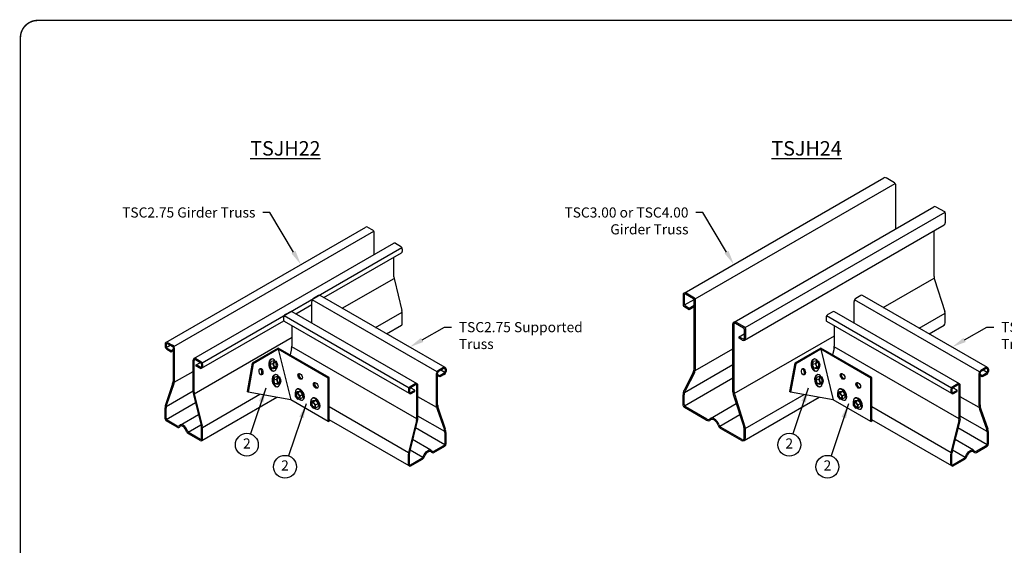
# Model space of a CAD drawing. Extents: x 0 to 11, y 0 to 8.5.
# Drawn here: x 0 to 6.8, y 4.9 to 8.5 of the extents above; entities that cross this region are included whole.
import ezdxf
from ezdxf import colors
from ezdxf.entities.mleader import LeaderData, LeaderLine
from ezdxf.math import Vec2, Vec3

# ---------------------------------------------------------------- set-up
doc = ezdxf.new("R2010")
doc.units = 0
doc.header["$MEASUREMENT"] = 0
for name, color, linetype in [('BOR', 7, 'CONTINUOUS'), ('CHORD', 7, 'CONTINUOUS'), ('CONSTR', 7, 'CONTINUOUS'), ('DIM', 7, 'CONTINUOUS'), ('Dim-Leaders', 7, 'CONTINUOUS')]:
    doc.layers.add(name, color=color, linetype=linetype)
doc.styles.add('ROMAND', font='romand.shx', dxfattribs={"height": 0.07})
doc.styles.add('TrusSteel', font='romand.shx', dxfattribs={"height": 0.07})
doc.dimstyles.get("Standard").update_dxf_attribs({"dimtxt": 0.18, "dimasz": 0.18, "dimexe": 0.18, "dimexo": 0.0625, "dimgap": 0.09, "dimtad": 0, "dimtih": 1, "dimtoh": 1, "dimdec": 4, "dimzin": 0, "dimdsep": 46, "dimtxsty": 'Standard', "dimcen": 0.09, "dimadec": 0, "dimazin": 0, "dimtfac": 1, "dimtdec": 4, "dimtofl": 0, "dimtmove": 2, "dimatfit": 3, "dimfxl": 0, "dimtolj": 1, "dimtzin": 0, "dimarcsym": 0})

msp = doc.modelspace()

# ---------------------------------------------------------------- linework, layer by layer
at = {"layer": 'BOR', "const_width": 0.01}
msp.add_lwpolyline([(0.125, 1.495), (10.875, 1.495, 0.414214), (10.995, 1.615), (10.995, 8.375, 0.414214), (10.875, 8.495), (0.125, 8.495, 0.414214), (0.005, 8.375), (0.005, 1.615, 0.414214)], format="xyb", close=True, dxfattribs=at)
at = {"layer": 'CHORD', "linetype": 'Continuous'}
for centre, ratio in [((1.9421, 6.0303), 0.577229), ((5.6975, 6.0303), 0.577229), ((2.0502, 5.9679), 0.57735), ((5.8057, 5.9679), 0.57735)]:
    msp.add_ellipse(centre, major_axis=(0.0113, -0.0196), ratio=ratio, dxfattribs=at)
for centre in [(1.949, 6.0343), (5.7045, 6.0343), (2.0571, 5.9719), (5.8126, 5.9719)]:
    msp.add_ellipse(centre, major_axis=(0.0113, -0.0196), ratio=0.57735, start_param=3.452346, end_param=5.972432, dxfattribs=at)
at = {"layer": 'CONSTR'}
for p, q in [((4.5998, 6.6059), (5.9836, 7.4048)), ((4.6775, 6.5676), (6.0612, 7.3665)), ((6.0568, 7.3709), (5.9981, 7.4048)), ((6.0628, 7.3605), (6.0628, 7.051)), ((4.9458, 6.4061), (6.3295, 7.205)), ((5.0234, 6.3679), (6.4071, 7.1668)), ((6.344, 7.205), (6.4027, 7.1712)), ((6.4087, 7.1608), (6.4087, 7.093)), ((1.0121, 6.2654), (2.3958, 7.0643)), ((1.0677, 6.2365), (2.4515, 7.0354)), ((2.4078, 7.0643), (2.4427, 7.0442)), ((2.4547, 6.8736), (2.4547, 7.0234)), ((5.0177, 6.2815), (6.4014, 7.0804)), ((6.3308, 6.7215), (6.3308, 7.0396)), ((1.2067, 6.1531), (2.5904, 6.952)), ((1.2623, 6.1242), (2.646, 6.9231)), ((2.6024, 6.952), (2.6373, 6.9318)), ((2.6493, 6.9111), (2.6493, 6.8957)), ((2.1062, 6.5753), (2.6433, 6.8854)), ((2.5913, 6.7197), (2.5913, 6.8554)), ((2.2334, 6.5018), (2.592, 6.7088)), ((2.594, 6.698), (2.6466, 6.4862)), ((5.9794, 6.5073), (6.3316, 6.7106)), ((6.3341, 6.7), (6.4053, 6.4791)), ((2.022, 6.3992), (2.022, 6.549)), ((2.8901, 6.0616), (2.0253, 6.5609)), ((2.0689, 6.5899), (2.034, 6.5697)), ((2.9457, 6.0906), (2.0809, 6.5899)), ((4.5926, 6.5933), (4.5926, 6.5255)), ((4.6011, 6.5933), (4.6011, 6.5304)), ((4.6027, 6.5245), (4.6689, 6.5627)), ((4.6645, 6.567), (4.6101, 6.5985)), ((4.6731, 6.572), (4.6144, 6.6059)), ((4.6705, 6.0881), (4.6705, 6.5567)), ((4.6791, 6.0863), (4.6791, 6.5616)), ((5.7775, 6.3992), (5.7775, 6.549)), ((6.6456, 6.0616), (5.7807, 6.5609)), ((5.8244, 6.5899), (5.7895, 6.5697)), ((6.7012, 6.0906), (5.8364, 6.5899)), ((1.8743, 6.4775), (1.8394, 6.4574)), ((2.7512, 5.9782), (1.8863, 6.4775)), ((1.9116, 6.4629), (2.022, 6.5267)), ((4.5986, 6.5151), (4.6358, 6.4936)), ((4.6071, 6.5201), (4.6358, 6.5035)), ((4.6358, 6.5035), (4.6705, 6.5235)), ((4.6358, 6.4936), (4.6705, 6.5137)), ((4.6358, 6.4936), (4.6358, 6.5035)), ((5.6298, 6.4775), (5.5949, 6.4574)), ((6.5066, 5.9782), (5.6418, 6.4775)), ((1.2595, 6.0865), (1.8291, 6.4153)), ((1.8275, 6.4366), (1.8275, 6.4213)), ((2.6955, 5.9493), (1.8307, 6.4486)), ((2.6983, 5.9116), (1.8334, 6.4109)), ((2.4638, 6.3688), (2.6486, 6.4755)), ((2.6493, 6.393), (2.6493, 6.4645)), ((5.5829, 6.4366), (5.5829, 6.4213)), ((6.451, 5.9493), (5.5861, 6.4486)), ((6.4538, 5.9116), (5.5889, 6.4109)), ((6.2272, 6.3642), (6.4079, 6.4685)), ((6.4087, 6.3999), (6.4087, 6.4577)), ((1.8854, 6.2453), (1.8854, 6.3809)), ((2.5406, 6.3245), (2.6443, 6.3843)), ((4.9385, 5.9226), (4.9385, 6.3935)), ((4.9471, 5.9226), (4.9471, 6.3935)), ((4.956, 6.3987), (5.0104, 6.3673)), ((4.9603, 6.4061), (5.019, 6.3723)), ((5.0164, 6.3569), (5.0164, 6.2941)), ((5.025, 6.3619), (5.025, 6.2941)), ((5.6409, 6.2453), (5.6409, 6.3809)), ((6.2961, 6.3245), (6.3997, 6.3843)), ((1.2083, 5.9099), (1.8854, 6.3009)), ((4.9479, 5.9117), (5.6409, 6.3118)), ((4.9817, 6.3038), (5.0164, 6.3238)), ((5.0075, 6.2889), (4.9817, 6.3038)), ((4.9817, 6.2939), (4.9817, 6.3038)), ((5.0032, 6.2815), (4.9817, 6.2939)), ((1.0061, 6.2551), (1.0061, 6.2397)), ((1.013, 6.2535), (1.013, 6.2368)), ((1.0146, 6.2308), (1.0424, 6.2469)), ((1.0181, 6.219), (1.0493, 6.2009)), ((1.019, 6.2264), (1.0493, 6.2089)), ((1.022, 6.2586), (1.058, 6.2378)), ((1.0241, 6.2654), (1.059, 6.2453)), ((1.0493, 6.2089), (1.064, 6.2174)), ((1.0493, 6.2009), (1.064, 6.2094)), ((1.0493, 6.2009), (1.0493, 6.2089)), ((1.064, 6.0079), (1.064, 6.2275)), ((1.0709, 6.0005), (1.0709, 6.2245)), ((1.7903, 6.2258), (1.6104, 6.1219)), ((1.7903, 6.2178), (1.6173, 6.1179)), ((2.1436, 6.0218), (1.7903, 6.2258)), ((2.1367, 6.0178), (1.7903, 6.2178)), ((1.7903, 6.2178), (1.8772, 5.868)), ((1.8827, 6.2236), (1.8716, 6.1788)), ((2.7496, 5.735), (1.8847, 6.2343)), ((4.6771, 6.0697), (4.9385, 6.2206)), ((5.5458, 6.2258), (5.3659, 6.1219)), ((5.5458, 6.2178), (5.3728, 6.1179)), ((5.8991, 6.0218), (5.5458, 6.2258)), ((5.8921, 6.0178), (5.5458, 6.2178)), ((5.5458, 6.2178), (5.6327, 5.868)), ((5.6382, 6.2236), (5.6271, 6.1788)), ((6.505, 5.735), (5.6402, 6.2343)), ((1.2007, 5.9224), (1.2007, 6.1427)), ((1.2076, 5.9208), (1.2076, 6.1411)), ((1.2166, 6.1463), (1.2526, 6.1255)), ((1.2186, 6.1531), (1.2536, 6.1329)), ((1.7608, 6.1376), (1.7417, 6.134)), ((1.7418, 6.1496), (1.7465, 6.1505)), ((1.7608, 6.1376), (1.7534, 6.1167)), ((1.7775, 6.1334), (1.7608, 6.1376)), ((5.5163, 6.1376), (5.4972, 6.134)), ((5.4973, 6.1496), (5.502, 6.1505)), ((5.5163, 6.1376), (5.5089, 6.1167)), ((5.533, 6.1334), (5.5163, 6.1376)), ((1.2223, 6.109), (1.2517, 6.126)), ((1.2223, 6.1011), (1.2223, 6.109)), ((1.2496, 6.0933), (1.2223, 6.109)), ((1.2476, 6.0865), (1.2223, 6.1011)), ((1.2586, 6.1151), (1.2586, 6.0985)), ((1.2655, 6.1122), (1.2655, 6.0969)), ((1.6104, 6.1219), (1.5755, 5.9253)), ((1.6173, 6.1179), (1.5824, 5.9214)), ((1.6173, 6.1179), (1.6104, 6.1219)), ((1.7344, 6.1131), (1.7417, 6.134)), ((1.7534, 6.1167), (1.7344, 6.1131)), ((1.7436, 6.0873), (1.7344, 6.1131)), ((1.7626, 6.0909), (1.7436, 6.0873)), ((1.7607, 6.0829), (1.7436, 6.0873)), ((1.7534, 6.1167), (1.7626, 6.0909)), ((1.7557, 6.0663), (1.7617, 6.0673)), ((1.7797, 6.0865), (1.7607, 6.0829)), ((1.7626, 6.0909), (1.7797, 6.0865)), ((1.7869, 6.107), (1.7775, 6.1334)), ((1.7797, 6.0865), (1.7869, 6.107)), ((2.9338, 6.0906), (2.8989, 6.0704)), ((2.9358, 6.0838), (2.8998, 6.063)), ((2.9432, 6.0559), (2.9154, 6.072)), ((2.9448, 6.0786), (2.9448, 6.0619)), ((2.9517, 6.0802), (2.9517, 6.0648)), ((4.6031, 5.9189), (4.9385, 6.1126)), ((5.3659, 6.1219), (5.331, 5.9253)), ((5.3728, 6.1179), (5.3379, 5.9214)), ((5.3728, 6.1179), (5.3659, 6.1219)), ((5.4899, 6.1131), (5.4972, 6.134)), ((5.5089, 6.1167), (5.4899, 6.1131)), ((5.499, 6.0873), (5.4899, 6.1131)), ((5.5181, 6.0909), (5.499, 6.0873)), ((5.5162, 6.0829), (5.499, 6.0873)), ((5.5089, 6.1167), (5.5181, 6.0909)), ((5.5112, 6.0663), (5.5172, 6.0673)), ((5.5352, 6.0865), (5.5162, 6.0829)), ((5.5181, 6.0909), (5.5352, 6.0865)), ((5.5424, 6.107), (5.533, 6.1334)), ((5.5352, 6.0865), (5.5424, 6.107)), ((6.6892, 6.0906), (6.6543, 6.0704)), ((6.6913, 6.0838), (6.6553, 6.063)), ((6.6987, 6.0559), (6.6709, 6.072)), ((6.7003, 6.0786), (6.7003, 6.0619)), ((6.7072, 6.0802), (6.7072, 6.0648)), ((1.07, 5.9889), (1.2007, 6.0643)), ((1.7585, 6.0046), (1.7658, 6.0255)), ((1.7775, 6.0082), (1.7585, 6.0046)), ((1.7676, 5.9788), (1.7585, 6.0046)), ((1.7849, 6.0291), (1.7658, 6.0255)), ((1.7659, 6.0411), (1.7706, 6.042)), ((1.7849, 6.0291), (1.7775, 6.0082)), ((1.7775, 6.0082), (1.7867, 5.9824)), ((1.8016, 6.0249), (1.7849, 6.0291)), ((1.811, 5.9985), (1.8016, 6.0249)), ((2.1367, 6.0178), (2.1436, 6.0218)), ((2.1367, 5.7183), (2.1367, 6.0178)), ((2.1436, 5.7302), (2.1436, 6.0218)), ((2.8869, 5.8257), (2.8869, 6.0497)), ((2.8938, 5.833), (2.8938, 6.0526)), ((2.9085, 6.034), (2.8938, 6.0425)), ((2.9085, 6.026), (2.8938, 6.0345)), ((2.9388, 6.0515), (2.9085, 6.034)), ((2.9398, 6.0441), (2.9085, 6.026)), ((2.9085, 6.026), (2.9085, 6.034)), ((4.6628, 6.0562), (4.6003, 5.9344)), ((4.6036, 5.8259), (4.9385, 6.0193)), ((4.6712, 6.054), (4.609, 5.9346)), ((5.5139, 6.0046), (5.5213, 6.0255)), ((5.533, 6.0082), (5.5139, 6.0046)), ((5.5231, 5.9788), (5.5139, 6.0046)), ((5.5403, 6.0291), (5.5213, 6.0255)), ((5.5214, 6.0411), (5.5261, 6.042)), ((5.5403, 6.0291), (5.533, 6.0082)), ((5.533, 6.0082), (5.5422, 5.9824)), ((5.5571, 6.0249), (5.5403, 6.0291)), ((5.5665, 5.9985), (5.5571, 6.0249)), ((5.8921, 6.0178), (5.8991, 6.0218)), ((5.8921, 5.7183), (5.8921, 6.0178)), ((5.8991, 5.7302), (5.8991, 6.0218)), ((6.6424, 5.8257), (6.6424, 6.0497)), ((6.6493, 5.833), (6.6493, 6.0526)), ((6.664, 6.034), (6.6493, 6.0425)), ((6.664, 6.026), (6.6493, 6.0345)), ((6.6943, 6.0515), (6.664, 6.034)), ((6.6952, 6.0441), (6.664, 6.026)), ((6.664, 6.026), (6.664, 6.034)), ((1.059, 5.9783), (1.0111, 5.8408)), ((1.0671, 5.9775), (1.0169, 5.8336)), ((1.7867, 5.9824), (1.7676, 5.9788)), ((1.7848, 5.9744), (1.7676, 5.9788)), ((1.7798, 5.9578), (1.7858, 5.9588)), ((1.8038, 5.978), (1.7848, 5.9744)), ((1.7867, 5.9824), (1.8038, 5.978)), ((1.8038, 5.978), (1.811, 5.9985)), ((1.9222, 5.9428), (1.9169, 5.9398)), ((2.6923, 5.9373), (2.6923, 5.922)), ((2.6992, 5.9402), (2.6992, 5.9236)), ((2.7392, 5.9782), (2.7043, 5.9581)), ((2.7412, 5.9714), (2.7052, 5.9506)), ((2.7355, 5.9342), (2.7061, 5.9511)), ((2.7082, 5.9184), (2.7355, 5.9342)), ((2.7355, 5.9262), (2.7355, 5.9342)), ((2.7502, 5.7459), (2.7502, 5.9662)), ((2.7571, 5.7475), (2.7571, 5.9678)), ((5.5422, 5.9824), (5.5231, 5.9788)), ((5.5402, 5.9744), (5.5231, 5.9788)), ((5.5352, 5.9578), (5.5412, 5.9588)), ((5.5593, 5.978), (5.5402, 5.9744)), ((5.5422, 5.9824), (5.5593, 5.978)), ((5.5593, 5.978), (5.5665, 5.9985)), ((5.6777, 5.9428), (5.6724, 5.9398)), ((6.4478, 5.9373), (6.4478, 5.922)), ((6.4547, 5.9402), (6.4547, 5.9236)), ((6.4947, 5.9782), (6.4597, 5.9581)), ((6.4967, 5.9714), (6.4607, 5.9506)), ((6.491, 5.9342), (6.4616, 5.9511)), ((6.4637, 5.9184), (6.491, 5.9342)), ((6.491, 5.9262), (6.491, 5.9342)), ((6.5057, 5.7459), (6.5057, 5.9662)), ((6.5126, 5.7475), (6.5126, 5.9678)), ((1.014, 5.8223), (1.2007, 5.9301)), ((1.2027, 5.9055), (1.2566, 5.6889)), ((1.2102, 5.8992), (1.2629, 5.6873)), ((1.2605, 5.5854), (1.7804, 5.8856)), ((1.2649, 5.6766), (1.6635, 5.9067)), ((1.5824, 5.9214), (1.5755, 5.9253)), ((1.8772, 5.868), (1.5824, 5.9214)), ((2.1367, 5.7183), (1.8772, 5.868)), ((1.9063, 5.9157), (1.923, 5.9254)), ((1.9239, 5.9172), (1.9063, 5.9157)), ((1.9063, 5.9157), (1.9063, 5.894)), ((1.9063, 5.894), (1.9239, 5.8722)), ((1.923, 5.9254), (1.9407, 5.9269)), ((1.9239, 5.9172), (1.9407, 5.9269)), ((1.9411, 5.896), (1.9239, 5.9172)), ((1.9239, 5.8722), (1.9411, 5.8738)), ((1.9407, 5.9269), (1.9579, 5.9057)), ((1.9411, 5.896), (1.9579, 5.9057)), ((1.9411, 5.8738), (1.9411, 5.896)), ((1.9411, 5.8738), (1.9579, 5.8835)), ((1.9579, 5.9057), (1.9579, 5.8835)), ((1.9629, 5.8688), (1.9588, 5.8664)), ((2.0144, 5.8533), (2.0312, 5.863)), ((2.0303, 5.8803), (2.025, 5.8774)), ((2.0312, 5.863), (2.0488, 5.8645)), ((2.032, 5.8548), (2.0488, 5.8645)), ((2.0488, 5.8645), (2.066, 5.8432)), ((2.7103, 5.9116), (2.7355, 5.9262)), ((2.8879, 5.814), (2.7571, 5.8895)), ((4.5926, 5.8303), (4.5926, 5.9025)), ((4.6011, 5.8352), (4.6011, 5.9023)), ((4.9423, 5.8985), (5.0133, 5.6799)), ((4.9504, 5.9011), (5.0216, 5.6802)), ((5.016, 5.5854), (5.5358, 5.8856)), ((5.0241, 5.6696), (5.431, 5.9045)), ((5.3379, 5.9214), (5.331, 5.9253)), ((5.6327, 5.868), (5.3379, 5.9214)), ((5.8921, 5.7183), (5.6327, 5.868)), ((5.6617, 5.9157), (5.6785, 5.9254)), ((5.6794, 5.9172), (5.6617, 5.9157)), ((5.6617, 5.9157), (5.6617, 5.894)), ((5.6617, 5.894), (5.6794, 5.8722)), ((5.6785, 5.9254), (5.6961, 5.9269)), ((5.6794, 5.9172), (5.6961, 5.9269)), ((5.6966, 5.896), (5.6794, 5.9172)), ((5.6794, 5.8722), (5.6966, 5.8738)), ((5.6961, 5.9269), (5.7133, 5.9057)), ((5.6966, 5.896), (5.7133, 5.9057)), ((5.6966, 5.8738), (5.6966, 5.896)), ((5.6966, 5.8738), (5.7133, 5.8835)), ((5.7133, 5.9057), (5.7133, 5.8835)), ((5.7184, 5.8688), (5.7143, 5.8664)), ((5.7698, 5.8533), (5.7866, 5.863)), ((5.7858, 5.8803), (5.7805, 5.8774)), ((5.7866, 5.863), (5.8042, 5.8645)), ((5.7875, 5.8548), (5.8042, 5.8645)), ((5.8042, 5.8645), (5.8214, 5.8432)), ((6.4657, 5.9116), (6.491, 5.9262)), ((6.6433, 5.814), (6.5126, 5.8895)), ((1.0061, 5.737), (1.0061, 5.8112)), ((1.013, 5.7398), (1.013, 5.8106)), ((1.0151, 5.7318), (1.2169, 5.8483)), ((2.032, 5.8548), (2.0144, 5.8533)), ((2.0144, 5.8533), (2.0144, 5.8316)), ((2.0144, 5.8316), (2.032, 5.8098)), ((2.0492, 5.8336), (2.032, 5.8548)), ((2.032, 5.8098), (2.0492, 5.8114)), ((2.0492, 5.8336), (2.066, 5.8432)), ((2.0492, 5.8114), (2.0492, 5.8336)), ((2.0492, 5.8114), (2.066, 5.8211)), ((2.066, 5.8432), (2.066, 5.8211)), ((2.071, 5.8063), (2.0669, 5.8039)), ((2.693, 5.5017), (2.1436, 5.8189)), ((2.8908, 5.8027), (2.9409, 5.6587)), ((2.8988, 5.8035), (2.9467, 5.6659)), ((4.7536, 5.7266), (4.6019, 5.8142)), ((4.7578, 5.734), (4.6104, 5.8191)), ((4.7827, 5.7387), (4.9608, 5.8415)), ((5.7875, 5.8548), (5.7698, 5.8533)), ((5.7698, 5.8533), (5.7698, 5.8316)), ((5.7698, 5.8316), (5.7875, 5.8098)), ((5.8047, 5.8336), (5.7875, 5.8548)), ((5.7875, 5.8098), (5.8047, 5.8114)), ((5.8047, 5.8336), (5.8214, 5.8432)), ((5.8047, 5.8114), (5.8047, 5.8336)), ((5.8047, 5.8114), (5.8214, 5.8211)), ((5.8214, 5.8432), (5.8214, 5.8211)), ((5.8265, 5.8063), (5.8224, 5.8039)), ((6.4484, 5.5017), (5.8991, 5.8189)), ((6.6462, 5.8027), (6.6964, 5.6587)), ((6.6543, 5.8035), (6.7022, 5.6659)), ((1.1102, 5.6933), (1.2372, 5.7667)), ((2.6973, 5.4106), (2.1436, 5.7302)), ((2.7551, 5.7306), (2.7013, 5.5141)), ((2.9438, 5.6474), (2.7571, 5.7552)), ((4.8471, 5.6851), (4.9856, 5.7651)), ((6.4528, 5.4106), (5.8991, 5.7302)), ((6.5106, 5.7306), (6.4567, 5.5141)), ((6.6993, 5.6474), (6.5126, 5.7552)), ((1.0896, 5.6783), (1.0151, 5.7214)), ((1.0899, 5.6862), (1.021, 5.726)), ((1.1666, 5.6438), (1.2551, 5.6949)), ((1.2586, 5.5957), (1.2586, 5.6721)), ((1.2655, 5.5941), (1.2655, 5.6656)), ((2.1367, 5.7183), (2.1505, 5.7262)), ((2.7476, 5.7243), (2.6949, 5.5124)), ((2.9427, 5.5569), (2.7409, 5.6734)), ((4.9981, 5.5854), (4.8528, 5.6693)), ((5.0024, 5.5928), (4.857, 5.6768)), ((5.0164, 5.601), (5.0164, 5.6591)), ((5.025, 5.601), (5.025, 5.6588)), ((5.8921, 5.7183), (5.906, 5.7262)), ((6.5031, 5.7243), (6.4504, 5.5124)), ((6.6982, 5.5569), (6.4964, 5.6734)), ((1.2506, 5.5854), (1.1687, 5.6327)), ((1.2526, 5.5922), (1.1733, 5.638)), ((2.8477, 5.5184), (2.7206, 5.5918)), ((2.9448, 5.5649), (2.9448, 5.6357)), ((2.9517, 5.5621), (2.9517, 5.6363)), ((6.6031, 5.5184), (6.4761, 5.5918)), ((6.7003, 5.5649), (6.7003, 5.6357)), ((6.7072, 5.5621), (6.7072, 5.6363)), ((2.8679, 5.5113), (2.9368, 5.5511)), ((2.8682, 5.5035), (2.9427, 5.5465)), ((6.6234, 5.5113), (6.6923, 5.5511)), ((6.6237, 5.5035), (6.6982, 5.5465)), ((2.6923, 5.4192), (2.6923, 5.4908)), ((2.6992, 5.4208), (2.6992, 5.4972)), ((2.7912, 5.4689), (2.7027, 5.52)), ((2.7052, 5.4173), (2.7845, 5.4631)), ((2.7073, 5.4106), (2.7891, 5.4578)), ((6.4478, 5.4192), (6.4478, 5.4908)), ((6.4547, 5.4208), (6.4547, 5.4972)), ((6.5467, 5.4689), (6.4582, 5.52)), ((6.4607, 5.4173), (6.54, 5.4631)), ((6.4627, 5.4106), (6.5446, 5.4578))]:
    msp.add_line(p, q, dxfattribs=at)
for centre, radius, start, end in [((5.9908, 7.3922), 0.0145, 60, 120), ((6.0508, 7.3605), 0.012, 0, 60), ((6.3368, 7.1924), 0.0145, 60, 120), ((6.3967, 7.1608), 0.012, 0, 60), ((6.3942, 7.093), 0.0145, 300, 0), ((2.4018, 7.054), 0.012, 60, 120), ((2.4307, 7.0234), 0.024, 0, 60), ((2.5964, 6.9416), 0.012, 60, 120), ((2.6253, 6.9111), 0.024, 0, 60), ((2.6373, 6.8957), 0.012, 300, 0), ((2.6812, 6.7197), 0.0899, 180, 193.95508), ((6.4007, 6.7215), 0.0699, 180, 197.86282), ((2.046, 6.549), 0.024, 120, 180), ((2.0749, 6.5795), 0.012, 60, 120), ((4.6071, 6.5933), 0.0145, 60, 180), ((4.6071, 6.5933), 0.00599, 60, 180), ((4.6585, 6.5567), 0.012, 0, 60), ((4.6671, 6.5616), 0.012, 0, 60), ((5.8015, 6.549), 0.024, 120, 180), ((5.8304, 6.5795), 0.012, 60, 120), ((1.8803, 6.4671), 0.012, 60, 120), ((2.5594, 6.4645), 0.0899, 0, 13.95508), ((4.6046, 6.5255), 0.012, 180, 240), ((4.6131, 6.5304), 0.012, 180, 240), ((5.6358, 6.4671), 0.012, 60, 120), ((6.3388, 6.4577), 0.0699, 0, 17.86282), ((1.8514, 6.4366), 0.024, 120, 180), ((1.8394, 6.4213), 0.012, 180, 240), ((5.6069, 6.4366), 0.024, 120, 180), ((5.5949, 6.4213), 0.012, 180, 240), ((2.6393, 6.393), 0.00999, 300, 0), ((4.953, 6.3935), 0.0145, 60, 180), ((4.953, 6.3935), 0.00599, 60, 180), ((5.0045, 6.3569), 0.012, 0, 60), ((5.013, 6.3619), 0.012, 0, 60), ((6.3908, 6.3999), 0.0179, 300, 360), ((5.0104, 6.2941), 0.0145, 240, 0), ((5.0104, 6.2941), 0.00599, 240, 0), ((1.0181, 6.2551), 0.012, 60, 180), ((1.0301, 6.2397), 0.024, 180, 240), ((1.019, 6.2535), 0.00599, 60, 180), ((1.025, 6.2368), 0.012, 180, 240), ((1.052, 6.2275), 0.012, 0, 60), ((1.047, 6.2245), 0.024, 0, 60), ((1.7955, 6.2453), 0.0899, 346.04492, 0), ((5.551, 6.2453), 0.0899, 346.04492, 0), ((1.2127, 6.1427), 0.012, 60, 180), ((1.2136, 6.1411), 0.00599, 60, 180), ((1.2536, 6.0969), 0.012, 240, 0), ((1.2526, 6.0985), 0.00599, 240, 0), ((1.2466, 6.1151), 0.012, 0, 60), ((1.2416, 6.1122), 0.024, 0, 60), ((2.9108, 6.0497), 0.024, 120, 180), ((2.9398, 6.0802), 0.012, 0, 120), ((2.9388, 6.0786), 0.00599, 0, 120), ((4.6006, 6.0881), 0.0699, 332.82932, 0), ((4.6092, 6.0863), 0.0699, 332.51278, 0), ((6.6663, 6.0497), 0.024, 120, 180), ((6.6952, 6.0802), 0.012, 0, 120), ((6.6943, 6.0786), 0.00599, 0, 120), ((0.9742, 6.0079), 0.0899, 340.78703, 0), ((1.001, 6.0005), 0.0699, 340.78703, 0), ((2.9058, 6.0526), 0.012, 120, 180), ((2.9328, 6.0619), 0.012, 300, 0), ((2.9278, 6.0648), 0.024, 300, 360), ((6.6613, 6.0526), 0.012, 120, 180), ((6.6883, 6.0619), 0.012, 300, 0), ((6.6832, 6.0648), 0.024, 300, 360), ((2.7163, 5.9373), 0.024, 120, 180), ((2.7112, 5.9402), 0.012, 120, 180), ((2.7452, 5.9678), 0.012, 0, 120), ((2.7442, 5.9662), 0.00599, 0, 120), ((4.6625, 5.9025), 0.0699, 152.82932, 180), ((4.671, 5.9023), 0.0699, 152.51278, 180), ((6.4717, 5.9373), 0.024, 120, 180), ((6.4667, 5.9402), 0.012, 120, 180), ((6.5006, 5.9678), 0.012, 0, 120), ((6.4997, 5.9662), 0.00599, 0, 120), ((1.2706, 5.9224), 0.0699, 180, 193.95508), ((1.2975, 5.9208), 0.0899, 180, 193.95508), ((2.7043, 5.922), 0.012, 180, 300), ((2.7052, 5.9236), 0.00599, 180, 300), ((5.017, 5.9226), 0.0785, 180, 197.86282), ((5.017, 5.9226), 0.0699, 180, 197.86282), ((6.4597, 5.922), 0.012, 180, 300), ((6.4607, 5.9236), 0.00599, 180, 300), ((1.096, 5.8112), 0.0899, 160.78703, 180), ((1.0829, 5.8106), 0.0699, 160.78703, 180), ((2.9568, 5.8257), 0.0699, 180, 199.21297), ((2.9837, 5.833), 0.0899, 180, 199.21297), ((4.6111, 5.8303), 0.0186, 180, 240), ((4.6197, 5.8352), 0.0186, 180, 240), ((6.7123, 5.8257), 0.0699, 180, 199.21297), ((6.7391, 5.833), 0.0899, 180, 199.21297), ((1.0241, 5.737), 0.018, 180, 240), ((1.029, 5.7398), 0.016, 180, 240), ((2.6604, 5.7459), 0.0899, 346.04492, 0), ((2.6872, 5.7475), 0.0699, 346.04492, 0), ((4.7672, 5.7502), 0.0273, 240, 313.24819), ((4.7672, 5.7502), 0.0187, 240, 313.24819), ((6.4158, 5.7459), 0.0899, 346.04492, 0), ((6.4427, 5.7475), 0.0699, 346.04492, 0), ((1.0976, 5.6922), 0.016, 240, 327.90937), ((1.0959, 5.6966), 0.012, 240, 321.78348), ((1.1887, 5.6721), 0.0699, 0, 13.95508), ((1.1757, 5.6656), 0.0899, 0, 13.95508), ((2.8749, 5.6357), 0.0699, 0, 19.21297), ((2.8619, 5.6363), 0.0899, 0, 19.21297), ((4.8715, 5.7018), 0.0374, 195.92702, 240), ((4.8757, 5.7092), 0.0374, 200.25358, 240), ((4.9465, 5.6591), 0.0699, 360, 17.33681), ((4.9551, 5.6588), 0.0699, 0, 17.86282), ((6.6304, 5.6357), 0.0699, 0, 19.21297), ((6.6173, 5.6363), 0.0899, 0, 19.21297), ((1.1847, 5.6603), 0.032, 198.96104, 240), ((1.1853, 5.6588), 0.024, 197.52498, 240), ((1.2555, 5.5941), 0.00999, 240, 0), ((1.2546, 5.5957), 0.00399, 240, 0), ((5.0071, 5.601), 0.0179, 240, 360), ((5.0071, 5.601), 0.00939, 240, 360), ((2.9288, 5.5649), 0.016, 300, 0), ((2.9338, 5.5621), 0.018, 300, 0), ((6.6843, 5.5649), 0.016, 300, 0), ((6.6892, 5.5621), 0.018, 300, 0), ((2.7822, 5.4908), 0.0899, 166.04492, 180), ((2.7691, 5.4972), 0.0699, 166.04492, 180), ((2.7725, 5.4839), 0.024, 300, 342.47502), ((2.7731, 5.4855), 0.032, 300, 341.03896), ((2.8602, 5.5173), 0.016, 212.09063, 300), ((2.8619, 5.5217), 0.012, 218.21652, 300), ((6.5376, 5.4908), 0.0899, 166.04492, 180), ((6.5246, 5.4972), 0.0699, 166.04492, 180), ((6.528, 5.4839), 0.024, 300, 342.47502), ((6.5286, 5.4855), 0.032, 300, 341.03896), ((6.6157, 5.5173), 0.016, 212.09063, 300), ((6.6174, 5.5217), 0.012, 218.21652, 300), ((2.7023, 5.4192), 0.00999, 180, 300), ((2.7032, 5.4208), 0.00399, 180, 300), ((6.4578, 5.4192), 0.00999, 180, 300), ((6.4587, 5.4208), 0.00399, 180, 300)]:
    msp.add_arc(centre, radius, start, end, dxfattribs=at)
for centre, major_axis, ratio, start_param, end_param in [((1.7493, 6.108), (-0.0078, 0.0415), 0.57735, 6.271374, 9.364764), ((1.7541, 6.1089), (-0.0078, 0.0415), 0.57735, 5.28864, 10.309603), ((5.5048, 6.108), (-0.0078, 0.0415), 0.57735, 6.271374, 9.364764), ((5.5095, 6.1089), (-0.0078, 0.0415), 0.57735, 5.28864, 10.309603), ((1.6641, 6.059), (-0.0042, 0.0222), 0.577229, 3.640705, 6.184705), ((1.7669, 6.1114), (-0.0032, 0.0172), 0.57735, 3.307008, 6.11777), ((5.4196, 6.059), (-0.0042, 0.0222), 0.577229, 3.640705, 6.184705), ((5.5223, 6.1114), (-0.0032, 0.0172), 0.57735, 3.307008, 6.11777), ((1.7734, 5.9995), (-0.0078, 0.0415), 0.57735, 6.271374, 9.364764), ((1.7781, 6.0004), (-0.0078, 0.0415), 0.57735, 5.28864, 10.309603), ((1.7909, 6.0029), (-0.0032, 0.0172), 0.57735, 3.307008, 6.11777), ((5.5289, 5.9995), (-0.0078, 0.0415), 0.57735, 6.271374, 9.364764), ((5.5336, 6.0004), (-0.0078, 0.0415), 0.57735, 5.28864, 10.309603), ((5.5464, 6.0029), (-0.0032, 0.0172), 0.57735, 3.307008, 6.11777), ((1.9379, 5.9031), (0.0211, -0.0366), 0.57735, 5.28864, 10.309603), ((1.9421, 5.9055), (0.0211, -0.0366), 0.57735, 6.271374, 9.364764), ((5.6934, 5.9031), (0.0211, -0.0366), 0.57735, 5.28864, 10.309603), ((5.6975, 5.9055), (0.0211, -0.0366), 0.57735, 6.271374, 9.364764), ((1.9267, 5.8965), (0.0087, -0.0151), 0.57735, 3.307008, 6.11777), ((2.046, 5.8407), (0.0211, -0.0366), 0.57735, 5.28864, 10.309603), ((2.0502, 5.8431), (0.0211, -0.0366), 0.57735, 6.271374, 9.364764), ((5.6821, 5.8965), (0.0087, -0.0151), 0.57735, 3.307008, 6.11777), ((5.8015, 5.8407), (0.0211, -0.0366), 0.57735, 5.28864, 10.309603), ((5.8057, 5.8431), (0.0211, -0.0366), 0.57735, 6.271374, 9.364764), ((2.0348, 5.8341), (0.0087, -0.0151), 0.57735, 3.307008, 6.11777), ((5.7902, 5.8341), (0.0087, -0.0151), 0.57735, 3.307008, 6.11777), ((4.8088, 5.6947), (0.0255, -0.0443), 0.57735, 1.281626, 3.276693), ((4.8088, 5.6947), (-0.0223, 0.036), 0.540045, 4.303398, 6.312935), ((1.1328, 5.6534), (0.0229, -0.0397), 0.57735, 1.204861, 3.368355)]:
    msp.add_ellipse(centre, major_axis=major_axis, ratio=ratio, start_param=start_param, end_param=end_param, dxfattribs=at)
for centre, major_axis, ratio in [((1.6711, 6.063), (-0.0042, 0.0222), 0.577229), ((1.7701, 6.112), (-0.0032, 0.0172), 0.57735), ((5.4265, 6.063), (-0.0042, 0.0222), 0.577229), ((5.5256, 6.112), (-0.0032, 0.0172), 0.57735), ((1.7942, 6.0035), (-0.0032, 0.0172), 0.57735), ((5.5497, 6.0035), (-0.0032, 0.0172), 0.57735), ((1.9238, 5.8948), (0.0087, -0.0151), 0.57735), ((5.6793, 5.8948), (0.0087, -0.0151), 0.57735), ((2.0319, 5.8324), (0.0087, -0.0151), 0.57735), ((5.7874, 5.8324), (0.0087, -0.0151), 0.57735)]:
    msp.add_ellipse(centre, major_axis=major_axis, ratio=ratio, dxfattribs=at)
at = {"layer": 'CONSTR', "extrusion": (0, 0, -1)}
for centre in [(2.825, 5.4785), (6.5805, 5.4785)]:
    msp.add_ellipse(centre, major_axis=(-0.0229, -0.0397), ratio=0.57735, start_param=1.204861, end_param=3.368355, dxfattribs=at)
at = {"layer": 'CONSTR'}
for points in [[(1.1545, 5.65), (1.1507, 5.6611), (1.1431, 5.6728), (1.1285, 5.685), (1.1221, 5.6874), (1.1148, 5.6872), (1.1128, 5.6863), (1.1112, 5.6837)], [(2.8033, 5.4751), (2.8072, 5.4862), (2.8148, 5.4979), (2.8294, 5.5101), (2.8358, 5.5125), (2.843, 5.5123), (2.845, 5.5114), (2.8467, 5.5088)], [(6.5588, 5.4751), (6.5626, 5.4862), (6.5702, 5.4979), (6.5848, 5.5101), (6.5912, 5.5125), (6.5985, 5.5123), (6.6005, 5.5114), (6.6021, 5.5088)]]:
    msp.add_open_spline(points, degree=3, knots=[1.227173, 1.227173, 1.227173, 1.227173, 2.134246, 2.134246, 2.834151, 2.834151, 3.409806, 3.409806, 3.409806, 3.409806], dxfattribs=at)
at = {"layer": 'DIM', "linetype": 'Continuous'}
for centre in [(1.5729, 5.5564), (5.3284, 5.5564), (1.8369, 5.404), (5.5924, 5.404)]:
    msp.add_circle(centre, 0.0792, dxfattribs=at)

# ---------------------------------------------------------------- texts
at = {"layer": 'DIM', "linetype": 'Continuous', "char_height": 0.07, "width": 0.2381, "attachment_point": 5, "style": 'ROMAND'}
for insert in [(1.5729, 5.5564), (5.3284, 5.5564), (1.8369, 5.404), (5.5924, 5.404)]:
    msp.add_mtext('2', dxfattribs=dict(at, insert=insert))
at = {"layer": 'Dim-Leaders', "linetype": 'Continuous', "char_height": 0.1, "attachment_point": 2, "style": 'TrusSteel'}
for s, insert in [('{\\LTSJH22}', (1.8397, 7.6589)), ('{\\LTSJH24}', (5.4481, 7.6589))]:
    msp.add_mtext(s, dxfattribs=dict(at, insert=insert))

# ---------------------------------------------------------------- leaders
at = {"layer": 'DIM', "linetype": 'Continuous'}
for points in [[(1.7039, 5.9491), (1.598, 5.6316)], [(5.4594, 5.9491), (5.3535, 5.6316)], [(1.9825, 5.8397), (1.862, 5.4792)], [(5.738, 5.8397), (5.6175, 5.4792)]]:
    msp.add_leader(points, dimstyle='Standard', override={"dimtxt": 0.07, "dimasz": 0.1, "dimexe": 0.0625, "dimgap": 0.09, "dimtad": 0, "dimtxsty": 'ROMAND'}, dxfattribs=at)
at = {"layer": 'Dim-Leaders', "linetype": 'Continuous'}
ml = msp.add_multileader_mtext('Standard', dxfattribs=at)
ml.set_content('{\\C256;TSC2.75 Girder Truss}', color=256, style='TrusSteel')
ml.set_leader_properties()
ml.build(insert=Vec2(0, 0))
ml.multileader.update_dxf_attribs({"dogleg_length": 0.05, "arrow_head_size": 0.1})
ctx = ml.context
ctx.base_point, ctx.char_height, ctx.arrow_head_size, ctx.landing_gap_size, ctx.plane_origin = Vec3(0.4471, 7.165), 0.07, 0.1, 0.05, Vec3(1.9465, 6.8049)
ctx.text_align_type = 2
notes = []
notes.append((ctx, [(0, (1, 1, 0), (1.7323, 7.165), (-1, 0), 0.05, [(0, [(1.9465, 6.8049)], 0, [])])]))
ctx.mtext.insert, ctx.mtext.alignment, ctx.mtext.flow_direction = Vec3(1.6323, 7.2), 3, 5
ml = msp.add_multileader_mtext('Standard', dxfattribs=at)
ml.set_content('TSC3.00 or TSC4.00\\PGirder Truss', color=256, style='TrusSteel')
ml.set_leader_properties()
ml.build(insert=Vec2(0, 0))
ml.multileader.update_dxf_attribs({"dogleg_length": 0.05, "arrow_head_size": 0.1})
ctx = ml.context
ctx.base_point, ctx.char_height, ctx.arrow_head_size, ctx.landing_gap_size, ctx.plane_origin = Vec3(3.5024, 7.165), 0.07, 0.1, 0.05, Vec3(4.9447, 6.8049)
ctx.text_align_type = 2
notes.append((ctx, [(0, (1, 1, 0), (4.7305, 7.165), (-1, 0), 0.05, [(0, [(4.9447, 6.8049)], 0, [])])]))
ctx.mtext.insert, ctx.mtext.alignment, ctx.mtext.flow_direction = Vec3(4.6305, 7.2), 3, 5
ml = msp.add_multileader_mtext('Standard', dxfattribs=at)
ml.set_content('{\\C256;TSC2.75 Supported\\PTruss}', color=256, style='TrusSteel')
ml.set_leader_properties()
ml.build(insert=Vec2(0, 0))
ml.multileader.update_dxf_attribs({"dogleg_length": 0.05, "arrow_head_size": 0.1})
ctx = ml.context
ctx.base_point, ctx.char_height, ctx.arrow_head_size, ctx.landing_gap_size, ctx.plane_origin = Vec3(2.9902, 6.371), 0.07, 0.1, 0.05, Vec3(2.7001, 6.2324)
notes.append((ctx, [(0, (1, 1, 0), (2.9402, 6.371), (1, 0), 0.05, [(0, [(2.7001, 6.2324)], 0, [])])]))
ctx.mtext.insert, ctx.mtext.flow_direction = Vec3(3.0402, 6.406), 5
ml = msp.add_multileader_mtext('Standard', dxfattribs=at)
ml.set_content('{\\C256;TSC2.75 Supported\\PTruss}', color=256, style='TrusSteel')
ml.set_leader_properties()
ml.build(insert=Vec2(0, 0))
ml.multileader.update_dxf_attribs({"dogleg_length": 0.05, "arrow_head_size": 0.1})
ctx = ml.context
ctx.base_point, ctx.char_height, ctx.arrow_head_size, ctx.landing_gap_size, ctx.plane_origin = Vec3(6.7457, 6.371), 0.07, 0.1, 0.05, Vec3(6.4556, 6.2324)
notes.append((ctx, [(0, (1, 1, 0), (6.6957, 6.371), (1, 0), 0.05, [(0, [(6.4556, 6.2324)], 0, [])])]))
ctx.mtext.insert, ctx.mtext.flow_direction = Vec3(6.7957, 6.406), 5
for ctx, leaders in notes:
    for number, flags, end, landing, length, lines in leaders:
        leader = LeaderData()
        leader.index, (leader.has_last_leader_line, leader.has_dogleg_vector, leader.attachment_direction) = number, flags
        leader.last_leader_point, leader.dogleg_vector, leader.dogleg_length = Vec3(end), Vec3(landing), length
        for number, points, colour, breaks in lines:
            line = LeaderLine()
            line.index, line.vertices, line.color, line.breaks = number, Vec3.list(points), colors.encode_raw_color(colour), breaks
            leader.lines.append(line)
        ctx.leaders.append(leader)

doc.saveas('drawing.dxf')
